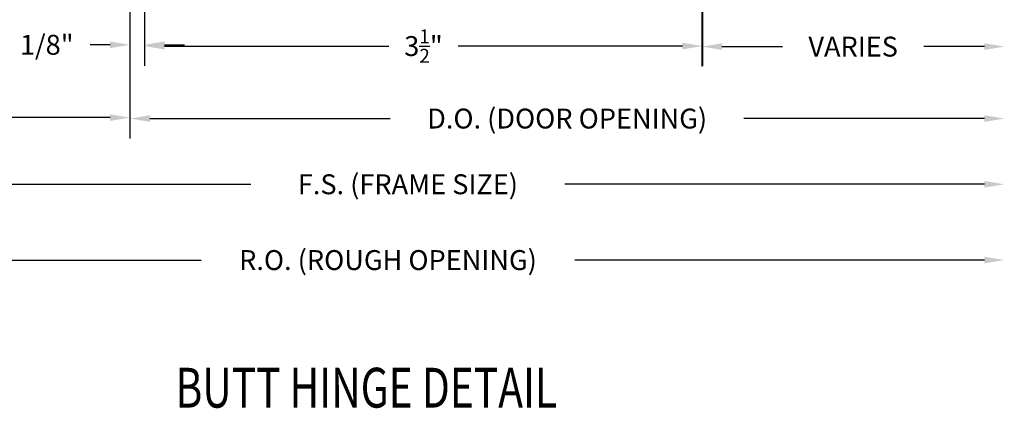
# Model space of a CAD drawing. Extents: x 123 to 206, y -102 to 67.
# Drawn here: x 159 to 165, y 55 to 57 of the extents above; entities that cross this region are included whole.
import ezdxf

# ---------------------------------------------------------------- set-up
doc = ezdxf.new("R2010")
doc.units = 0
doc.header["$MEASUREMENT"] = 0
doc.layers.add('CK_LEVEL_1', color=7, linetype='CONTINUOUS')
doc.dimstyles.new('DIMSTYLE1', dxfattribs={"dimtxt": 0.125, "dimasz": 0.125, "dimexe": 0.125, "dimexo": 0.0625, "dimgap": 0.09, "dimtad": 0, "dimtih": 1, "dimtoh": 1, "dimdec": 4, "dimzin": 0, "dimdsep": 46, "dimtxsty": 'Standard', "dimcen": 0.09, "dimadec": 0, "dimazin": 0, "dimtfac": 1, "dimtdec": 4, "dimtofl": 0, "dimtmove": 2, "dimatfit": 3, "dimfxl": 1, "dimtolj": 1, "dimtzin": 0, "dimarcsym": 0})

# ---------------------------------------------------------------- blocks, each defined once
blk = doc.blocks.new('*D1446')
at = {"layer": 'CK_LEVEL_1', "color": 0, "linetype": 'Continuous', "lineweight": -2, "transparency": 16777216}
for p, q in [((157.3213, 58.1183), (157.3213, 56.568)), ((159.3213, 58.0873), (159.3213, 56.568)), ((157.4463, 56.693), (158.148, 56.693)), ((159.1963, 56.693), (158.4947, 56.693))]:
    blk.add_line(p, q, dxfattribs=at)
at = {"layer": 'CK_LEVEL_1', "color": 0, "linetype": 'Continuous', "transparency": 16777216}
for points in [[(157.4463, 56.7138), (157.4463, 56.6722), (157.3213, 56.693)], [(159.1963, 56.7138), (159.1963, 56.6722), (159.3213, 56.693)]]:
    blk.add_solid(points, dxfattribs=at)
at = {"layer": 'CK_LEVEL_1', "color": 0, "linetype": 'Continuous', "transparency": 16777216, "insert": (158.3213, 56.693), "char_height": 0.125, "attachment_point": 5}
blk.add_mtext('\\A1;2"', dxfattribs=at)
blk = doc.blocks.new('*D1447')
at = {"layer": 'CK_LEVEL_1', "color": 0, "linetype": 'Continuous', "lineweight": -2, "transparency": 16777216}
for p, q in [((159.4135, 58.1499), (159.4135, 57.0174)), ((162.9164, 58.1499), (162.9164, 57.0174)), ((159.5385, 57.1424), (160.9478, 57.1424)), ((162.7914, 57.1424), (161.382, 57.1424))]:
    blk.add_line(p, q, dxfattribs=at)
at = {"layer": 'CK_LEVEL_1', "color": 0, "linetype": 'Continuous', "transparency": 16777216}
for points in [[(159.5385, 57.1632), (159.5385, 57.1215), (159.4135, 57.1424)], [(162.7914, 57.1632), (162.7914, 57.1215), (162.9164, 57.1424)]]:
    blk.add_solid(points, dxfattribs=at)
at = {"layer": 'CK_LEVEL_1', "color": 0, "linetype": 'Continuous', "transparency": 16777216, "insert": (161.1649, 57.1424), "char_height": 0.125, "attachment_point": 5}
blk.add_mtext('\\A1;3{\\H0.7x;\\S1/2;}"', dxfattribs=at)
blk = doc.blocks.new('*D1449')
at = {"layer": 'CK_LEVEL_1', "color": 0, "linetype": 'Continuous', "lineweight": -2, "transparency": 16777216}
for p, q in [((159.4135, 58.1499), (159.4135, 57.0254)), ((159.3213, 58.0873), (159.3213, 57.0254)), ((159.1963, 57.1504), (159.0713, 57.1504)), ((159.5385, 57.1504), (159.6635, 57.1504))]:
    blk.add_line(p, q, dxfattribs=at)
at = {"layer": 'CK_LEVEL_1', "color": 0, "linetype": 'Continuous', "transparency": 16777216}
for points in [[(159.1963, 57.1712), (159.1963, 57.1295), (159.3213, 57.1504)], [(159.5385, 57.1712), (159.5385, 57.1295), (159.4135, 57.1504)]]:
    blk.add_solid(points, dxfattribs=at)
at = {"layer": 'CK_LEVEL_1', "color": 0, "linetype": 'Continuous', "transparency": 16777216, "insert": (158.799, 57.1504), "char_height": 0.125, "attachment_point": 5}
blk.add_mtext('\\A1;1/8"', dxfattribs=at)

msp = doc.modelspace()

# ---------------------------------------------------------------- linework, layer by layer
at = {"layer": 'CK_LEVEL_1', "color": 1, "linetype": 'Continuous'}
for p, q in [((162.91404, 58.14984), (162.91404, 57.01394)), ((159.32133, 57.94783), (159.32133, 56.56211)), ((163.03904, 57.13894), (163.41917, 57.13894)), ((164.68763, 57.13894), (164.3075, 57.13894)), ((159.44633, 56.68711), (160.95615, 56.68711)), ((164.68763, 56.68711), (163.17781, 56.68711)), ((157.44633, 56.27442), (160.08115, 56.27442)), ((164.68763, 56.27442), (162.05281, 56.27442)), ((157.19633, 55.79836), (159.76865, 55.79836)), ((164.68763, 55.79836), (162.11531, 55.79836))]:
    msp.add_line(p, q, dxfattribs=at)
for points in [[(163.03904, 57.15977), (163.03904, 57.1181), (162.91404, 57.13894)], [(164.68763, 57.15977), (164.68763, 57.1181), (164.81263, 57.13894)], [(159.44633, 56.70794), (159.44633, 56.66628), (159.32133, 56.68711)], [(164.68763, 56.70794), (164.68763, 56.66628), (164.81263, 56.68711)], [(164.68763, 56.29526), (164.68763, 56.25359), (164.81263, 56.27442)], [(164.68763, 55.81919), (164.68763, 55.77753), (164.81263, 55.79836)]]:
    msp.add_solid(points, dxfattribs=at)

# ---------------------------------------------------------------- texts
at = {"layer": 'CK_LEVEL_1', "color": 7, "linetype": 'Continuous', "width": 0.75}
msp.add_text('BUTT HINGE DETAIL', height=0.25, dxfattribs=at).set_placement((159.60794, 54.87179))
at = {"layer": 'CK_LEVEL_1', "color": 1, "linetype": 'Continuous', "char_height": 0.125, "attachment_point": 5}
for s, insert in [('\\A1;VARIES', (163.86334, 57.13894)), ('\\A1;D.O. (DOOR OPENING)', (162.06698, 56.68711)), ('\\A1;F.S. (FRAME SIZE)', (161.06698, 56.27442)), ('\\A1;R.O. (ROUGH OPENING)', (160.94198, 55.79836))]:
    msp.add_mtext(s, dxfattribs=dict(at, insert=insert))

# ---------------------------------------------------------------- dimensions: what is measured, and where the dimension line sits
at = {"layer": 'CK_LEVEL_1', "color": 1, "linetype": 'Continuous'}
dim = msp.add_linear_dim(base=(159.41346, 57.15038), p1=(159.32133, 58.14984), p2=(159.41346, 58.21241), text='1/8"', dimstyle='DIMSTYLE1', dxfattribs=at)
dim.commit()
dim.dimension.update_dxf_attribs({"geometry": '*D1449', "text_midpoint": (158.79897, 57.15038), "dimtype": 160})
for base, p1, p2, text, picture, middle in [((159.41346, 57.14236), (162.91636, 58.21241), (159.41346, 58.21241), '3{\\H0.7x;\\S1/2;}"', '*D1447', (161.16491, 57.14236)), ((159.32133, 56.69299), (157.32133, 58.18084), (159.32133, 58.14984), '2"', '*D1446', (158.32133, 56.69299))]:
    dim = msp.add_linear_dim(base=base, p1=p1, p2=p2, text=text, dimstyle='DIMSTYLE1', dxfattribs=at)
    dim.commit()
    dim.dimension.update_dxf_attribs({"geometry": picture, "text_midpoint": middle})

doc.saveas('drawing.dxf')
